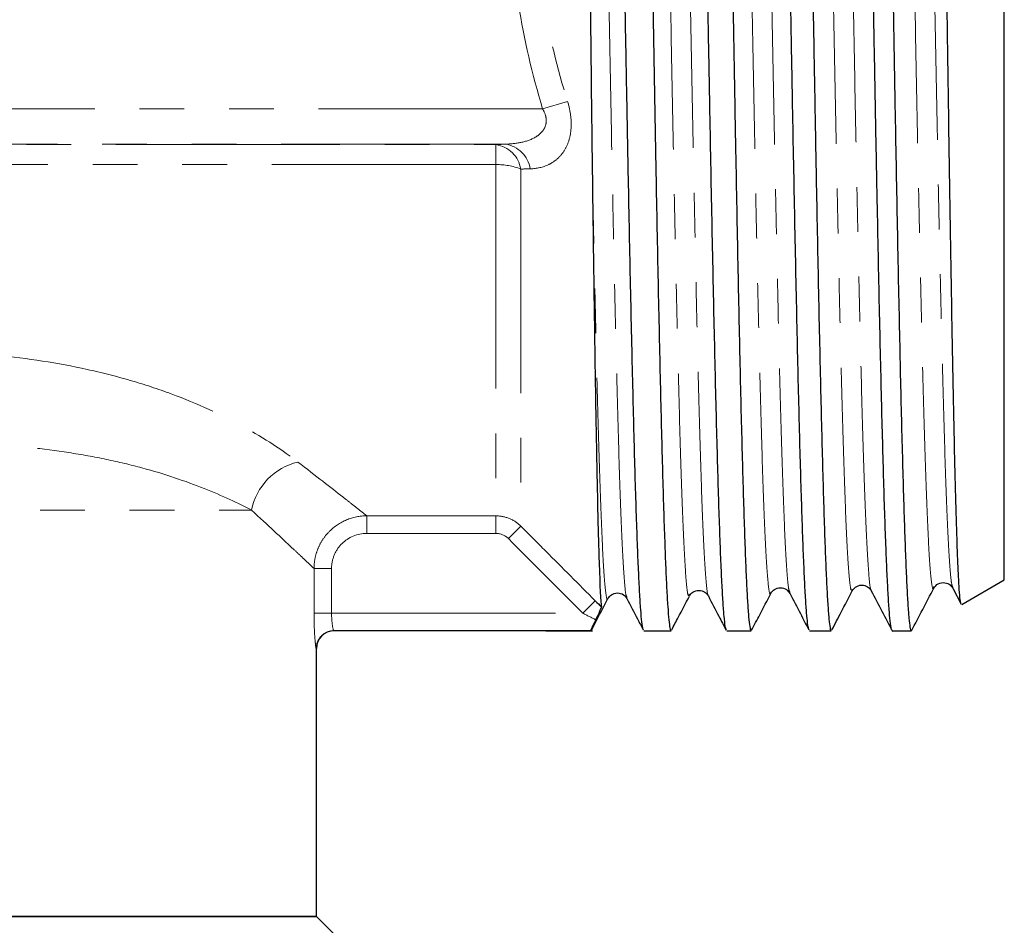
# Model space of a CAD drawing. Units: millimetres. Extents: x 57 to 398, y 23 to 287.
# Drawn here: x 190 to 218, y 152 to 178 of the extents above; entities that cross this region are included whole.
import ezdxf

# ---------------------------------------------------------------- set-up
doc = ezdxf.new("R2010")
doc.units = ezdxf.units.MM
doc.linetypes.add('PHANTOM', pattern=[12.7, 6.35, -1.27, 1.27, -1.27, 1.27, -1.27])

msp = doc.modelspace()

# ---------------------------------------------------------------- linework, layer by layer
at = {"color": 7, "linetype": 'Continuous', "lineweight": 25}
for p, q in [((218.123, 161.62), (218.123, 180.976)), ((214.352, 161.349), (214.349, 161.349)), ((216.124, 161.43), (216.122, 161.424)), ((216.659, 161.387), (216.896, 160.933)), ((216.916, 160.923), (218.123, 161.62)), ((206.887, 161.116), (206.885, 161.108)), ((211.505, 161.274), (211.504, 161.27)), ((212.043, 161.267), (212.04, 161.278)), ((213.814, 161.342), (213.812, 161.342)), ((205.123, 160.176), (199.115, 160.176)), ((205.123, 160.185), (206.394, 160.185)), ((205.123, 160.176), (205.123, 160.185)), ((205.123, 160.176), (206.449, 160.176)), ((206.394, 160.185), (206.404, 160.185)), ((207.906, 160.176), (208.675, 160.176)), ((210.254, 160.176), (210.945, 160.176)), ((212.601, 160.176), (213.216, 160.176)), ((214.949, 160.176), (215.486, 160.176)), ((198.623, 152.076), (198.623, 159.676)), ((198.623, 152.076), (168.623, 152.076)), ((184.44, 152.076), (198.623, 152.076)), ((199.123, 151.576), (198.623, 152.076))]:
    msp.add_line(p, q, dxfattribs=at)
at = {"color": 8, "linetype": 'PHANTOM', "lineweight": 18}
for p, q in [((205.741, 175.188), (205.034, 174.975)), ((205.034, 174.975), (166.212, 174.975)), ((203.976, 173.976), (167.27, 173.976)), ((167.537, 173.963), (203.709, 173.963)), ((203.709, 173.395), (203.709, 173.963)), ((203.709, 173.395), (167.537, 173.395)), ((203.709, 173.395), (203.709, 163.437)), ((204.416, 173.269), (204.416, 163.144)), ((170.465, 163.597), (196.781, 163.597)), ((200.047, 163.437), (203.709, 163.437)), ((200.047, 163.437), (200.047, 162.939)), ((203.709, 163.437), (203.709, 162.939)), ((204.062, 162.792), (204.416, 163.144)), ((203.709, 162.939), (200.047, 162.939)), ((198.553, 160.676), (198.553, 161.943)), ((198.553, 161.943), (199.05, 161.943)), ((199.05, 161.943), (199.05, 160.676)), ((206.172, 160.676), (206.525, 161.028)), ((198.553, 160.676), (199.05, 160.676)), ((199.05, 160.676), (206.172, 160.676)), ((198.623, 159.676), (198.615, 159.676))]:
    msp.add_line(p, q, dxfattribs=at)
for centre, radius, start, end in [((203.586, 173.131), 0.841, 9.4075, 81.6271), ((203.852, 173.144), 0.842, 9.1103, 81.5295), ((203.744, 171.548), 1.848, 68.6752, 91.0914), ((198.502, 163.254), 1.755, 103.363, 168.7356), ((199.115, 159.676), 0.5, 90.0149, 180.0149)]:
    msp.add_arc(centre, radius, start, end, dxfattribs=at)
at = {"color": 7, "linetype": 'Continuous', "lineweight": 25}
msp.add_arc((199.123, 159.676), 0.5, 90, 180, dxfattribs=at)
for points, knots in [([(207.553, 201.749), (207.56, 201.731), (207.578, 201.689), (207.606, 201.448), (207.636, 201.056), (207.667, 200.52), (207.697, 199.85), (207.728, 199.037), (207.758, 198.095), (207.789, 197.039), (207.819, 195.872), (207.85, 194.587), (207.88, 193.203), (207.911, 191.746), (207.941, 190.214), (207.971, 188.601), (208.002, 186.933), (208.033, 185.239), (208.063, 183.514), (208.093, 181.756), (208.124, 179.991), (208.154, 178.25), (208.185, 176.529), (208.215, 174.822), (208.246, 173.16), (208.276, 171.57), (208.307, 170.044), (208.337, 168.583), (208.368, 167.211), (208.398, 165.95), (208.429, 164.793), (208.459, 163.741), (208.49, 162.814), (208.52, 162.025), (208.55, 161.367), (208.581, 160.844), (208.612, 160.463), (208.642, 160.247), (208.663, 160.156), (208.674, 160.18), (208.675, 160.182)], [0, 0, 0, 0, 0.019882, 0.047437, 0.074992, 0.101769, 0.128545, 0.1561, 0.183655, 0.210432, 0.237208, 0.264763, 0.292318, 0.319095, 0.345871, 0.373426, 0.400981, 0.427758, 0.454535, 0.482089, 0.509644, 0.536421, 0.563198, 0.590752, 0.618307, 0.645084, 0.671861, 0.699415, 0.72697, 0.753747, 0.780524, 0.808079, 0.835633, 0.86241, 0.889187, 0.916742, 0.944296, 0.971073, 0.99785, 1, 1, 1, 1]), ([(210.241, 160.194), (210.231, 160.223), (210.211, 160.285), (210.179, 160.562), (210.148, 160.976), (210.117, 161.533), (210.085, 162.234), (210.054, 163.07), (210.022, 164.025), (209.991, 165.098), (209.959, 166.296), (209.928, 167.599), (209.896, 168.985), (209.865, 170.454), (209.833, 172.013), (209.801, 173.637), (209.77, 175.297), (209.739, 176.997), (209.707, 178.742), (209.675, 180.503), (209.644, 182.25), (209.613, 183.988), (209.581, 185.722), (209.549, 187.422), (209.518, 189.059), (209.486, 190.64), (209.455, 192.168), (209.423, 193.614), (209.392, 194.957), (209.36, 196.202), (209.329, 197.351), (209.297, 198.381), (209.266, 199.278), (209.235, 200.047), (209.203, 200.687), (209.171, 201.186), (209.14, 201.532), (209.11, 201.742), (209.09, 201.76), (209.08, 201.769)], [0, 0, 0, 0, 0.02545, 0.052988, 0.079749, 0.10651, 0.134048, 0.161587, 0.188347, 0.215108, 0.242646, 0.270185, 0.296945, 0.323706, 0.351244, 0.378783, 0.405543, 0.432304, 0.459843, 0.487381, 0.514142, 0.540902, 0.568441, 0.595979, 0.62274, 0.649501, 0.677039, 0.704577, 0.731338, 0.758099, 0.785637, 0.813175, 0.839936, 0.866697, 0.894235, 0.921773, 0.948534, 0.975295, 1, 1, 1, 1]), ([(209.822, 201.749), (209.825, 201.747), (209.838, 201.741), (209.862, 201.582), (209.892, 201.27), (209.922, 200.799), (209.953, 200.188), (209.983, 199.445), (210.014, 198.574), (210.044, 197.569), (210.075, 196.443), (210.105, 195.219), (210.136, 193.896), (210.166, 192.467), (210.197, 190.955), (210.227, 189.387), (210.258, 187.76), (210.288, 186.069), (210.319, 184.341), (210.349, 182.606), (210.38, 180.859), (210.41, 179.097), (210.441, 177.348), (210.471, 175.641), (210.501, 173.972), (210.532, 172.337), (210.563, 170.764), (210.593, 169.279), (210.623, 167.874), (210.654, 166.551), (210.685, 165.331), (210.715, 164.235), (210.745, 163.255), (210.776, 162.392), (210.806, 161.663), (210.837, 161.08), (210.867, 160.632), (210.898, 160.334), (210.924, 160.183), (210.94, 160.191), (210.945, 160.194)], [0, 0, 0, 0, 0.008355, 0.035109, 0.061862, 0.089392, 0.116923, 0.143676, 0.17043, 0.19796, 0.225491, 0.252244, 0.278997, 0.306528, 0.334059, 0.360812, 0.387565, 0.415096, 0.442626, 0.469379, 0.496133, 0.523663, 0.551194, 0.577947, 0.604701, 0.632231, 0.659762, 0.686515, 0.713268, 0.740799, 0.768329, 0.795083, 0.821836, 0.849367, 0.876897, 0.90365, 0.930404, 0.957934, 0.985465, 1, 1, 1, 1]), ([(212.587, 160.204), (212.579, 160.225), (212.56, 160.271), (212.531, 160.518), (212.5, 160.91), (212.468, 161.454), (212.437, 162.138), (212.405, 162.95), (212.374, 163.887), (212.342, 164.955), (212.311, 166.14), (212.279, 167.418), (212.248, 168.79), (212.216, 170.263), (212.184, 171.814), (212.153, 173.415), (212.122, 175.068), (212.09, 176.78), (212.059, 178.522), (212.027, 180.264), (211.996, 182.012), (211.964, 183.769), (211.933, 185.506), (211.901, 187.194), (211.87, 188.839), (211.838, 190.444), (211.806, 191.98), (211.775, 193.423), (211.744, 194.78), (211.712, 196.051), (211.68, 197.213), (211.649, 198.248), (211.618, 199.164), (211.586, 199.957), (211.554, 200.615), (211.523, 201.124), (211.491, 201.499), (211.46, 201.712), (211.438, 201.8), (211.428, 201.776), (211.428, 201.776)], [0, 0, 0, 0, 0.021417, 0.048201, 0.074986, 0.102549, 0.130111, 0.156896, 0.183681, 0.211243, 0.238806, 0.265591, 0.292376, 0.319938, 0.347501, 0.374286, 0.40107, 0.428633, 0.456196, 0.482981, 0.509765, 0.537328, 0.564891, 0.591675, 0.61846, 0.646023, 0.673585, 0.70037, 0.727155, 0.754718, 0.78228, 0.809065, 0.83585, 0.863412, 0.890975, 0.91776, 0.944544, 0.972107, 0.99967, 1, 1, 1, 1]), ([(212.093, 201.752), (212.101, 201.732), (212.119, 201.686), (212.148, 201.437), (212.178, 201.043), (212.209, 200.506), (212.239, 199.824), (212.27, 199.006), (212.3, 198.068), (212.33, 197.012), (212.361, 195.829), (212.392, 194.54), (212.422, 193.167), (212.452, 191.709), (212.483, 190.159), (212.515, 188.486), (212.547, 186.708), (212.581, 184.815), (212.615, 182.864), (212.649, 180.896), (212.683, 178.953), (212.717, 177.027), (212.751, 175.113), (212.784, 173.312), (212.816, 171.654), (212.846, 170.125), (212.877, 168.659), (212.907, 167.282), (212.938, 166.016), (212.968, 164.853), (212.999, 163.795), (213.029, 162.86), (213.06, 162.064), (213.09, 161.399), (213.121, 160.869), (213.151, 160.479), (213.182, 160.254), (213.203, 160.159), (213.214, 160.182), (213.216, 160.185)], [0, 0, 0, 0, 0.021838, 0.049372, 0.076129, 0.102885, 0.13042, 0.157954, 0.18471, 0.211467, 0.239001, 0.266535, 0.293292, 0.320049, 0.347583, 0.375117, 0.40483, 0.434542, 0.465332, 0.496122, 0.525834, 0.555547, 0.586337, 0.617127, 0.643884, 0.67064, 0.698175, 0.725709, 0.752465, 0.779222, 0.806756, 0.834291, 0.861047, 0.887804, 0.915338, 0.942872, 0.969629, 0.996386, 1, 1, 1, 1]), ([(214.935, 160.204), (214.932, 160.206), (214.919, 160.213), (214.895, 160.371), (214.864, 160.687), (214.832, 161.161), (214.801, 161.768), (214.769, 162.509), (214.737, 163.39), (214.706, 164.397), (214.675, 165.513), (214.643, 166.736), (214.611, 168.074), (214.58, 169.504), (214.548, 171.002), (214.517, 172.57), (214.485, 174.213), (214.454, 175.905), (214.422, 177.616), (214.391, 179.351), (214.359, 181.115), (214.328, 182.877), (214.296, 184.609), (214.265, 186.316), (214.233, 188.001), (214.202, 189.636), (214.17, 191.193), (214.139, 192.679), (214.107, 194.095), (214.076, 195.417), (214.044, 196.624), (214.013, 197.722), (213.981, 198.71), (213.95, 199.57), (213.918, 200.29), (213.887, 200.876), (213.855, 201.326), (213.823, 201.622), (213.797, 201.769), (213.781, 201.761), (213.775, 201.759)], [0, 0, 0, 0, 0.007394, 0.034168, 0.06172, 0.089272, 0.116047, 0.142821, 0.170373, 0.197925, 0.2247, 0.251474, 0.279026, 0.306578, 0.333352, 0.360127, 0.387679, 0.415231, 0.442005, 0.468779, 0.496332, 0.523884, 0.550658, 0.577432, 0.604984, 0.632537, 0.659311, 0.686085, 0.713637, 0.74119, 0.767964, 0.794738, 0.82229, 0.849842, 0.876617, 0.903391, 0.930943, 0.958495, 0.985269, 1, 1, 1, 1]), ([(214.363, 201.756), (214.371, 201.733), (214.39, 201.683), (214.419, 201.425), (214.45, 201.022), (214.481, 200.476), (214.511, 199.795), (214.542, 198.973), (214.572, 198.021), (214.602, 196.957), (214.633, 195.782), (214.663, 194.489), (214.694, 193.099), (214.724, 191.636), (214.755, 190.099), (214.785, 188.482), (214.823, 186.427), (214.859, 184.392), (214.893, 182.419), (214.928, 180.437), (214.962, 178.453), (214.997, 176.502), (215.024, 174.973), (215.053, 173.407), (215.083, 171.806), (215.114, 170.256), (215.145, 168.784), (215.175, 167.412), (215.205, 166.134), (215.236, 164.95), (215.266, 163.882), (215.297, 162.946), (215.327, 162.135), (215.358, 161.451), (215.388, 160.909), (215.419, 160.512), (215.449, 160.269), (215.472, 160.163), (215.484, 160.185), (215.486, 160.189)], [0, 0, 0, 0, 0.02292, 0.050446, 0.077972, 0.104721, 0.13147, 0.158996, 0.186523, 0.213272, 0.240021, 0.267547, 0.295073, 0.321822, 0.348571, 0.376097, 0.403623, 0.449131, 0.472371, 0.495612, 0.541119, 0.56436, 0.5876, 0.614349, 0.641098, 0.668625, 0.696151, 0.7229, 0.749649, 0.777175, 0.804701, 0.83145, 0.858199, 0.885725, 0.913251, 0.94, 0.966749, 0.994276, 1, 1, 1, 1]), ([(216.899, 160.934), (216.892, 160.955), (216.877, 160.998), (216.854, 161.239), (216.83, 161.615), (216.806, 162.129), (216.782, 162.782), (216.757, 163.567), (216.733, 164.469), (216.709, 165.487), (216.685, 166.625), (216.661, 167.869), (216.637, 169.195), (216.613, 170.605), (216.588, 172.104), (216.564, 173.668), (216.54, 175.272), (216.516, 176.918), (216.492, 178.61), (216.467, 180.321), (216.444, 182.024), (216.419, 183.721), (216.395, 185.417), (216.371, 187.083), (216.347, 188.694), (216.323, 190.253), (216.299, 191.763), (216.274, 193.197), (216.25, 194.534), (216.226, 195.779), (216.202, 196.931), (216.177, 197.971), (216.153, 198.882), (216.13, 199.671), (216.105, 200.334), (216.081, 200.859), (216.057, 201.243), (216.033, 201.471), (216.016, 201.571), (216.007, 201.551), (216.007, 201.55)], [0, 0, 0, 0, 0.023337, 0.050444, 0.076859, 0.103275, 0.130453, 0.157631, 0.184126, 0.210621, 0.237881, 0.265142, 0.291712, 0.318282, 0.34562, 0.372959, 0.399599, 0.426239, 0.453649, 0.481059, 0.507768, 0.534476, 0.561957, 0.589437, 0.616225, 0.643014, 0.670576, 0.698139, 0.725003, 0.751867, 0.779508, 0.807149, 0.834083, 0.861017, 0.88873, 0.916443, 0.943445, 0.970448, 0.99823, 1, 1, 1, 1]), ([(206.452, 198.812), (206.445, 198.88), (206.438, 198.946), (206.426, 199.04), (206.421, 199.07), (206.411, 199.129), (206.405, 199.157), (206.393, 199.188), (206.391, 199.193), (206.385, 199.2), (206.383, 199.203), (206.375, 199.2), (206.371, 199.195), (206.368, 199.188), (206.367, 199.185), (206.357, 199.159), (206.354, 199.14), (206.345, 199.082), (206.341, 199.044), (206.33, 198.932), (206.326, 198.858), (206.305, 198.48), (206.299, 198.157), (206.288, 197.457), (206.284, 197.08), (206.279, 196.279), (206.278, 195.856), (206.277, 194.965), (206.278, 194.497), (206.28, 193.515), (206.281, 192.999), (206.285, 191.93), (206.287, 191.378), (206.292, 190.24), (206.296, 189.652), (206.306, 187.856), (206.314, 186.601), (206.328, 184.681), (206.332, 184.032), (206.343, 182.725), (206.348, 182.07), (206.359, 180.755), (206.365, 180.095), (206.378, 178.783), (206.384, 178.13), (206.398, 176.831), (206.405, 176.187), (206.419, 174.919), (206.427, 174.293), (206.435, 173.677)], [0, 0, 0, 0, 0.015625, 0.015625, 0.023437, 0.023437, 0.03125, 0.03125, 0.033203, 0.033203, 0.03418, 0.03418, 0.034668, 0.034668, 0.035156, 0.035156, 0.039062, 0.039062, 0.046875, 0.046875, 0.0625, 0.0625, 0.125, 0.125, 0.1875, 0.1875, 0.25, 0.25, 0.3125, 0.3125, 0.375, 0.375, 0.4375, 0.4375, 0.5, 0.5, 0.625, 0.625, 0.6875, 0.6875, 0.75, 0.75, 0.8125, 0.8125, 0.875, 0.875, 0.9375, 0.9375, 1, 1, 1, 1]), ([(207.893, 160.207), (207.889, 160.212), (207.873, 160.229), (207.848, 160.412), (207.816, 160.754), (207.784, 161.25), (207.753, 161.88), (207.722, 162.643), (207.69, 163.544), (207.658, 164.572), (207.627, 165.706), (207.596, 166.946), (207.564, 168.299), (207.532, 169.743), (207.501, 171.254), (207.469, 172.832), (207.438, 174.483), (207.403, 176.363), (207.364, 178.467), (207.337, 180.006), (207.323, 180.78)], [0, 0, 0, 0, 0.024772, 0.079245, 0.135302, 0.191358, 0.245831, 0.300305, 0.356362, 0.412418, 0.466892, 0.521365, 0.577422, 0.633478, 0.687952, 0.742425, 0.798482, 0.854538, 0.92682, 1, 1, 1, 1]), ([(206.435, 173.677), (206.446, 172.793), (206.457, 171.938), (206.48, 170.284), (206.491, 169.496), (206.513, 168.003), (206.524, 167.297), (206.541, 166.3), (206.547, 165.977), (206.558, 165.363), (206.563, 165.07), (206.58, 164.23), (206.591, 163.725), (206.607, 163.048), (206.613, 162.836), (206.624, 162.44), (206.63, 162.257), (206.657, 161.425), (206.679, 161.009), (206.702, 160.851)], [0, 0, 0, 0, 0.125, 0.125, 0.25, 0.25, 0.375, 0.375, 0.4375, 0.4375, 0.5, 0.5, 0.625, 0.625, 0.6875, 0.6875, 0.75, 0.75, 1, 1, 1, 1]), ([(211.506, 161.242), (211.534, 161.28), (211.589, 161.359), (211.774, 161.417), (211.959, 161.357), (212.015, 161.277), (212.042, 161.237)], [0, 0, 0, 0, 0.2466721, 0.4999949, 0.7533208, 1, 1, 1, 1]), ([(213.813, 161.312), (213.849, 161.359), (213.918, 161.453), (214.129, 161.488), (214.287, 161.41), (214.33, 161.344), (214.35, 161.312)], [0, 0, 0, 0, 0.278938, 0.544591, 0.786025, 1, 1, 1, 1]), ([(215.493, 160.179), (215.598, 160.38), (215.809, 160.784), (216.019, 161.187), (216.124, 161.389)], [0, 0, 0, 0, 0.500011, 1, 1, 1, 1]), ([(216.123, 161.387), (216.158, 161.434), (216.227, 161.527), (216.438, 161.562), (216.596, 161.484), (216.639, 161.418), (216.659, 161.387)], [0, 0, 0, 0, 0.279213, 0.544495, 0.785745, 1, 1, 1, 1]), ([(206.431, 160.216), (206.477, 160.306), (206.63, 160.598), (206.782, 160.89), (206.887, 161.091)], [0, 0, 0, 0, 0.308844, 1, 1, 1, 1]), ([(206.886, 161.089), (206.913, 161.129), (206.968, 161.209), (207.154, 161.27), (207.339, 161.211), (207.395, 161.133), (207.422, 161.094)], [0, 0, 0, 0, 0.246637, 0.499993, 0.753353, 1, 1, 1, 1]), ([(207.423, 161.092), (207.523, 160.9), (207.677, 160.603), (207.832, 160.307), (207.886, 160.203)], [0, 0, 0, 0, 0.648684, 1, 1, 1, 1]), ([(208.693, 160.201), (208.755, 160.32), (208.922, 160.641), (209.09, 160.962), (209.195, 161.163)], [0, 0, 0, 0, 0.371271, 1, 1, 1, 1]), ([(209.196, 161.166), (209.223, 161.205), (209.279, 161.284), (209.464, 161.343), (209.649, 161.284), (209.705, 161.205), (209.732, 161.166)], [0, 0, 0, 0, 0.246742, 0.500008, 0.753268, 1, 1, 1, 1]), ([(209.732, 161.165), (209.832, 160.973), (210.001, 160.649), (210.17, 160.325), (210.239, 160.193)], [0, 0, 0, 0, 0.592731, 1, 1, 1, 1]), ([(210.959, 160.191), (211.035, 160.338), (211.217, 160.687), (211.399, 161.036), (211.504, 161.237)], [0, 0, 0, 0, 0.421746, 1, 1, 1, 1]), ([(212.04, 161.241), (212.14, 161.049), (212.321, 160.702), (212.501, 160.356), (212.582, 160.201)], [0, 0, 0, 0, 0.554272, 1, 1, 1, 1]), ([(213.235, 160.202), (213.323, 160.371), (213.516, 160.741), (213.708, 161.111), (213.814, 161.313)], [0, 0, 0, 0, 0.454961, 1, 1, 1, 1]), ([(214.349, 161.314), (214.45, 161.122), (214.65, 160.738), (214.85, 160.354), (214.95, 160.161)], [0, 0, 0, 0, 0.49999, 1, 1, 1, 1]), ([(206.538, 160.489), (206.586, 160.584), (206.627, 160.669), (206.686, 160.798), (206.703, 160.841), (206.702, 160.851)], [0, 0, 0, 0, 0.5, 0.5, 1, 1, 1, 1]), ([(206.538, 160.489), (206.501, 160.416), (206.468, 160.348), (206.417, 160.241), (206.4, 160.202), (206.394, 160.185)], [0, 0, 0, 0, 0.5, 0.5, 1, 1, 1, 1]), ([(206.414, 160.185), (206.416, 160.189), (206.42, 160.195), (206.427, 160.21), (206.43, 160.216)], [0, 0, 0, 0, 0.610296, 1, 1, 1, 1])]:
    msp.add_open_spline(points, degree=3, knots=knots, dxfattribs=at)
at = {"color": 8, "linetype": 'PHANTOM', "lineweight": 18}
for points, knots in [([(209.195, 161.202), (209.183, 161.183), (209.155, 161.137), (209.111, 161.479), (209.061, 162.167), (209.012, 163.209), (208.962, 164.572), (208.913, 166.233), (208.863, 168.164), (208.813, 170.327), (208.764, 172.686), (208.714, 175.195), (208.664, 177.81), (208.615, 180.483), (208.565, 183.165), (208.516, 185.808), (208.466, 188.363), (208.416, 190.785), (208.367, 193.028), (208.317, 195.053), (208.268, 196.821), (208.218, 198.301), (208.168, 199.47), (208.119, 200.286), (208.077, 200.734), (208.051, 200.766), (208.042, 200.777)], [0, 0, 0, 0, 0.029643, 0.072657, 0.115674, 0.158695, 0.20172, 0.244748, 0.287779, 0.330814, 0.373852, 0.416894, 0.459939, 0.502988, 0.54604, 0.589095, 0.632154, 0.675217, 0.718283, 0.761352, 0.804425, 0.847501, 0.89058, 0.933663, 0.97675, 1, 1, 1, 1]), ([(209.732, 161.193), (209.729, 161.19), (209.709, 161.174), (209.673, 161.493), (209.624, 162.167), (209.574, 163.214), (209.524, 164.577), (209.475, 166.24), (209.425, 168.172), (209.376, 170.336), (209.326, 172.696), (209.276, 175.205), (209.227, 177.82), (209.177, 180.493), (209.127, 183.175), (209.078, 185.818), (209.028, 188.373), (208.979, 190.794), (208.929, 193.036), (208.879, 195.06), (208.83, 196.827), (208.78, 198.308), (208.731, 199.469), (208.681, 200.306), (208.631, 200.75), (208.597, 200.912), (208.58, 200.822), (208.579, 200.816)], [0, 0, 0, 0, 0.008102, 0.051077, 0.094055, 0.137037, 0.180022, 0.223011, 0.266003, 0.308999, 0.351998, 0.395, 0.438006, 0.481016, 0.524029, 0.567045, 0.610065, 0.653088, 0.696114, 0.739144, 0.782178, 0.825215, 0.868255, 0.911299, 0.954346, 0.997397, 1, 1, 1, 1]), ([(211.504, 161.27), (211.5, 161.253), (211.479, 161.165), (211.442, 161.363), (211.393, 161.874), (211.343, 162.764), (211.294, 163.976), (211.244, 165.501), (211.194, 167.306), (211.145, 169.361), (211.095, 171.627), (211.046, 174.064), (210.996, 176.627), (210.946, 179.27), (210.897, 181.944), (210.847, 184.601), (210.798, 187.192), (210.748, 189.671), (210.698, 191.992), (210.649, 194.112), (210.599, 195.995), (210.55, 197.604), (210.5, 198.909), (210.45, 199.898), (210.401, 200.501), (210.367, 200.776), (210.351, 200.748), (210.35, 200.748)], [0, 0, 0, 0, 0.01019, 0.053163, 0.096139, 0.139119, 0.182102, 0.225089, 0.268079, 0.311073, 0.35407, 0.39707, 0.440074, 0.483082, 0.526093, 0.569107, 0.612125, 0.655146, 0.698171, 0.741199, 0.784231, 0.827266, 0.870305, 0.913347, 0.956392, 0.999441, 1, 1, 1, 1]), ([(212.04, 161.278), (212.028, 161.305), (212, 161.371), (211.955, 161.89), (211.905, 162.765), (211.856, 163.982), (211.806, 165.507), (211.757, 167.314), (211.707, 169.37), (211.657, 171.637), (211.608, 174.074), (211.558, 176.638), (211.509, 179.281), (211.459, 181.955), (211.409, 184.611), (211.36, 187.203), (211.31, 189.68), (211.261, 192.001), (211.211, 194.12), (211.161, 196.002), (211.112, 197.61), (211.062, 198.915), (211.013, 199.897), (210.963, 200.519), (210.921, 200.798), (210.896, 200.731), (210.888, 200.707)], [0, 0, 0, 0, 0.030673, 0.073681, 0.116692, 0.159706, 0.202724, 0.245746, 0.288771, 0.3318, 0.374832, 0.417867, 0.460906, 0.503948, 0.546994, 0.590043, 0.633096, 0.676152, 0.719211, 0.762275, 0.805341, 0.848411, 0.891484, 0.934561, 0.977642, 1, 1, 1, 1]), ([(213.812, 161.342), (213.799, 161.328), (213.77, 161.297), (213.724, 161.673), (213.675, 162.387), (213.625, 163.452), (213.576, 164.831), (213.526, 166.507), (213.476, 168.445), (213.427, 170.613), (213.377, 172.968), (213.328, 175.47), (213.278, 178.073), (213.228, 180.729), (213.179, 183.389), (213.129, 186.007), (213.08, 188.533), (213.03, 190.922), (212.98, 193.131), (212.931, 195.118), (212.881, 196.849), (212.831, 198.29), (212.782, 199.422), (212.732, 200.197), (212.692, 200.61), (212.667, 200.626), (212.66, 200.632)], [0, 0, 0, 0, 0.033066, 0.076072, 0.119082, 0.162096, 0.205113, 0.248133, 0.291157, 0.334185, 0.377216, 0.42025, 0.463288, 0.506329, 0.549374, 0.592422, 0.635474, 0.678529, 0.721588, 0.76465, 0.807716, 0.850785, 0.893857, 0.936933, 0.980013, 1, 1, 1, 1]), ([(214.349, 161.349), (214.345, 161.348), (214.324, 161.34), (214.287, 161.685), (214.237, 162.387), (214.187, 163.457), (214.138, 164.837), (214.088, 166.515), (214.039, 168.453), (213.989, 170.622), (213.939, 172.978), (213.89, 175.481), (213.84, 178.083), (213.791, 180.739), (213.741, 183.4), (213.691, 186.017), (213.642, 188.543), (213.592, 190.931), (213.543, 193.139), (213.493, 195.125), (213.443, 196.856), (213.394, 198.295), (213.344, 199.424), (213.294, 200.208), (213.245, 200.666), (213.213, 200.671), (213.197, 200.673)], [0, 0, 0, 0, 0.011459, 0.054468, 0.09748, 0.140495, 0.183514, 0.226536, 0.269562, 0.312591, 0.355623, 0.398659, 0.441699, 0.484742, 0.527789, 0.570839, 0.613892, 0.656949, 0.700009, 0.743073, 0.786141, 0.829211, 0.872286, 0.915363, 0.958445, 1, 1, 1, 1]), ([(216.122, 161.424), (216.116, 161.404), (216.094, 161.322), (216.056, 161.541), (216.006, 162.084), (215.957, 162.996), (215.907, 164.229), (215.858, 165.768), (215.808, 167.584), (215.758, 169.644), (215.709, 171.911), (215.659, 174.343), (215.61, 176.896), (215.56, 179.523), (215.51, 182.178), (215.461, 184.811), (215.411, 187.375), (215.361, 189.823), (215.312, 192.109), (215.262, 194.195), (215.213, 196.039), (215.163, 197.61), (215.113, 198.88), (215.064, 199.817), (215.015, 200.425), (214.984, 200.537), (214.968, 200.591)], [0, 0, 0, 0, 0.01394, 0.056914, 0.099891, 0.142872, 0.185856, 0.228844, 0.271835, 0.31483, 0.357828, 0.40083, 0.443835, 0.486843, 0.529856, 0.572871, 0.61589, 0.658913, 0.701939, 0.744968, 0.788001, 0.831038, 0.874077, 0.917121, 0.960168, 1, 1, 1, 1]), ([(216.659, 161.412), (216.646, 161.451), (216.615, 161.537), (216.569, 162.098), (216.519, 162.997), (216.469, 164.235), (216.42, 165.775), (216.37, 167.592), (216.321, 169.653), (216.271, 171.92), (216.221, 174.353), (216.172, 176.906), (216.122, 179.534), (216.073, 182.189), (216.023, 184.822), (215.973, 187.385), (215.924, 189.832), (215.874, 192.118), (215.824, 194.203), (215.775, 196.046), (215.725, 197.617), (215.676, 198.882), (215.626, 199.829), (215.576, 200.411), (215.536, 200.661), (215.512, 200.583), (215.505, 200.559)], [0, 0, 0, 0, 0.035558, 0.078483, 0.121412, 0.164344, 0.20728, 0.250219, 0.293162, 0.336109, 0.379058, 0.422012, 0.464968, 0.507928, 0.550892, 0.593859, 0.63683, 0.679804, 0.722781, 0.765763, 0.808747, 0.851735, 0.894726, 0.937721, 0.98072, 1, 1, 1, 1]), ([(207.423, 161.133), (207.412, 161.152), (207.385, 161.199), (207.342, 161.685), (207.292, 162.532), (207.242, 163.732), (207.193, 165.239), (207.143, 167.036), (207.094, 169.085), (207.044, 171.352), (206.994, 173.793), (206.945, 176.367), (206.895, 179.024), (206.846, 181.717), (206.796, 184.397), (206.746, 187.015), (206.697, 189.525), (206.647, 191.878), (206.597, 194.035), (206.548, 195.949), (206.499, 197.578), (206.467, 198.41), (206.452, 198.812)], [0, 0, 0, 0, 0.032738, 0.083783, 0.134832, 0.185885, 0.236941, 0.288002, 0.339067, 0.390136, 0.44121, 0.492287, 0.543368, 0.594453, 0.645543, 0.696636, 0.747734, 0.798836, 0.849941, 0.901051, 0.952165, 1, 1, 1, 1]), ([(205.034, 174.975), (204.739, 175.954), (204.507, 176.943), (204.27, 178.443), (204.21, 178.947), (204.129, 179.959), (204.109, 180.47), (204.109, 183.026), (204.445, 185.021), (205.034, 186.977)], [0, 0, 0, 0, 0.25, 0.25, 0.375, 0.375, 0.5, 0.5, 1, 1, 1, 1]), ([(205.741, 186.764), (205.156, 184.885), (204.818, 182.968), (204.815, 180.014), (204.898, 179.027), (205.215, 177.084), (205.448, 176.13), (205.741, 175.188)], [0, 0, 0, 0, 0.5, 0.5, 0.75, 0.75, 1, 1, 1, 1]), ([(205.741, 175.188), (205.782, 175.055), (205.812, 174.921), (205.845, 174.653), (205.848, 174.519), (205.827, 174.27), (205.802, 174.15), (205.729, 173.937), (205.682, 173.843), (205.568, 173.675), (205.504, 173.604), (205.363, 173.485), (205.286, 173.436), (205.044, 173.32), (204.868, 173.283), (204.683, 173.277)], [0, 0, 0, 0, 0.125, 0.125, 0.25, 0.25, 0.375, 0.375, 0.5, 0.5, 0.625, 0.625, 0.75, 0.75, 1, 1, 1, 1]), ([(203.976, 173.976), (204.127, 173.98), (204.275, 173.995), (204.562, 174.054), (204.702, 174.1), (204.888, 174.208), (204.947, 174.251), (205.046, 174.357), (205.089, 174.421), (205.137, 174.567), (205.143, 174.652), (205.113, 174.819), (205.079, 174.9), (205.034, 174.975)], [0, 0, 0, 0, 0.25, 0.25, 0.5, 0.5, 0.625, 0.625, 0.75, 0.75, 0.875, 0.875, 1, 1, 1, 1]), ([(206.885, 161.108), (206.883, 161.098), (206.864, 161.01), (206.829, 161.188), (206.779, 161.668), (206.73, 162.532), (206.68, 163.725), (206.631, 165.233), (206.581, 167.028), (206.532, 169.06), (206.483, 171.278), (206.451, 172.877), (206.435, 173.677)], [0, 0, 0, 0, 0.014072, 0.124212, 0.23436, 0.344517, 0.454683, 0.564858, 0.675041, 0.785233, 0.892612, 1, 1, 1, 1]), ([(189.563, 167.993), (190.437, 167.903), (191.291, 167.771), (192.532, 167.498), (192.939, 167.395), (193.738, 167.163), (194.131, 167.033), (195.254, 166.618), (195.94, 166.302), (197.161, 165.629), (197.674, 165.286), (198.096, 164.962)], [0, 0, 0, 0, 0.25, 0.25, 0.375, 0.375, 0.5, 0.5, 0.75, 0.75, 1, 1, 1, 1]), ([(196.781, 163.597), (196.406, 163.793), (195.961, 164.004), (194.912, 164.422), (194.322, 164.622), (193.352, 164.884), (193.012, 164.965), (192.318, 165.11), (191.963, 165.174), (190.877, 165.342), (190.124, 165.422), (189.349, 165.476)], [0, 0, 0, 0, 0.25, 0.25, 0.5, 0.5, 0.625, 0.625, 0.75, 0.75, 1, 1, 1, 1]), ([(198.096, 164.962), (198.609, 164.569), (199.037, 164.234), (199.454, 163.906), (199.531, 163.846), (199.673, 163.734), (199.737, 163.683), (199.907, 163.548), (199.992, 163.481), (200.047, 163.437)], [0, 0, 0, 0, 0.5, 0.5, 0.625, 0.625, 0.75, 0.75, 1, 1, 1, 1]), ([(198.553, 161.943), (198.502, 161.991), (198.425, 162.064), (198.27, 162.21), (198.212, 162.266), (198.083, 162.387), (198.013, 162.453), (197.635, 162.807), (197.247, 163.17), (196.781, 163.597)], [0, 0, 0, 0, 0.25, 0.25, 0.375, 0.375, 0.5, 0.5, 1, 1, 1, 1]), ([(198.553, 161.943), (198.553, 162.042), (198.563, 162.139), (198.601, 162.329), (198.63, 162.424), (198.705, 162.605), (198.751, 162.69), (198.859, 162.853), (198.922, 162.929), (199.129, 163.136), (199.295, 163.247), (199.654, 163.397), (199.85, 163.436), (200.047, 163.437)], [0, 0, 0, 0, 0.125, 0.125, 0.25, 0.25, 0.375, 0.375, 0.5, 0.5, 0.75, 0.75, 1, 1, 1, 1]), ([(203.709, 163.437), (203.841, 163.437), (203.97, 163.411), (204.212, 163.311), (204.323, 163.237), (204.416, 163.144)], [0, 0, 0, 0, 0.5, 0.5, 1, 1, 1, 1]), ([(204.416, 163.144), (204.651, 162.908), (204.886, 162.672), (205.122, 162.436), (205.59, 161.967), (206.058, 161.497), (206.525, 161.028)], [0, 0, 0, 0, 0.001, 0.001, 0.001, 0.002987877, 0.002987877, 0.002987877, 0.002987877]), ([(200.047, 162.939), (199.784, 162.939), (199.525, 162.831), (199.25, 162.556), (199.176, 162.445), (199.076, 162.204), (199.05, 162.075), (199.05, 161.943)], [0, 0, 0, 0, 0.5, 0.5, 0.75, 0.75, 1, 1, 1, 1]), ([(198.615, 159.676), (198.611, 159.676), (198.605, 159.703), (198.592, 159.806), (198.584, 159.881), (198.57, 160.067), (198.564, 160.178), (198.555, 160.418), (198.553, 160.546), (198.553, 160.676)], [0, 0, 0, 0, 0.25, 0.25, 0.5, 0.5, 0.75, 0.75, 1, 1, 1, 1]), ([(199.05, 160.676), (199.05, 160.543), (199.062, 160.414), (199.09, 160.23), (199.106, 160.176), (199.115, 160.176)], [0, 0, 0, 0, 0.5, 0.5, 1, 1, 1, 1])]:
    msp.add_open_spline(points, degree=3, knots=knots, dxfattribs=at)
for points in [[(203.709, 173.963), (203.798, 173.968), (203.887, 173.972), (203.976, 173.976)], [(204.683, 173.277), (204.594, 173.274), (204.505, 173.272), (204.416, 173.269)], [(204.062, 162.792), (203.969, 162.885), (203.841, 162.939), (203.709, 162.939)], [(206.172, 160.676), (205.469, 161.381), (204.765, 162.086), (204.062, 162.792)], [(206.538, 160.489), (206.418, 160.552), (206.295, 160.614), (206.172, 160.676)]]:
    msp.add_open_spline(points, degree=3, dxfattribs=at)
at = {"color": 7, "linetype": 'Continuous', "lineweight": 25}
msp.add_open_spline([(206.525, 161.028), (206.585, 160.969), (206.644, 160.91), (206.702, 160.851)], degree=3, dxfattribs=at)

doc.saveas('drawing.dxf')
